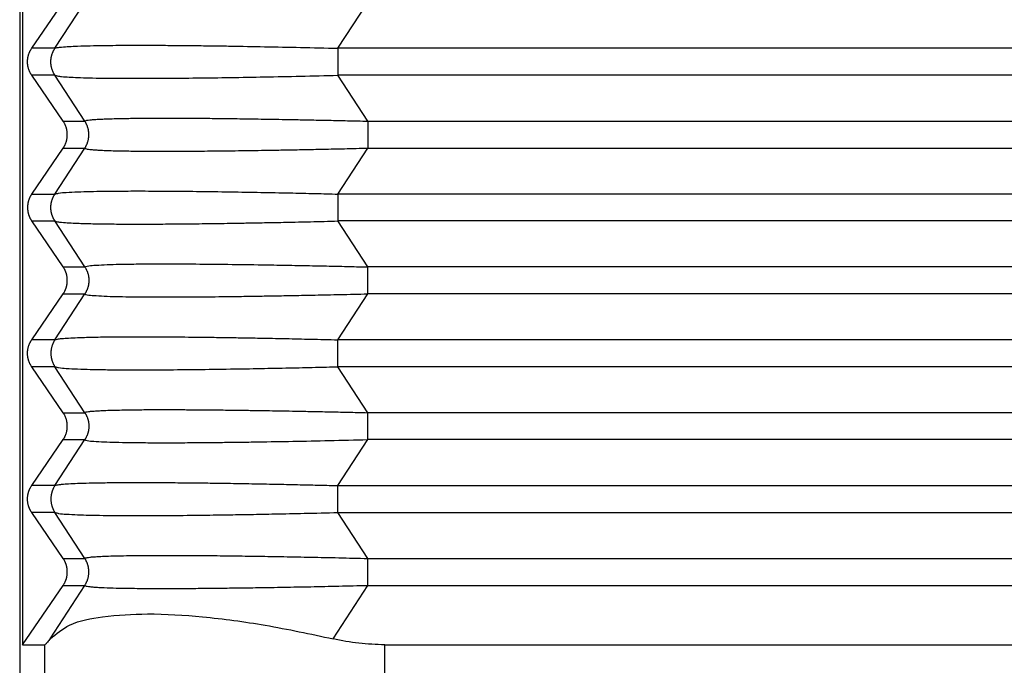
# Model space of a CAD drawing. Units: millimetres. Extents: x -1083 to -786, y 899 to 1109.
# Drawn here: x -979 to -968, y 966 to 972 of the extents above; entities that cross this region are included whole.
import ezdxf

# ---------------------------------------------------------------- set-up
doc = ezdxf.new("R2010")
doc.units = ezdxf.units.MM

# ---------------------------------------------------------------- blocks, each defined once
blk = doc.blocks.new('MGVE_24_325__1', base_point=(-1978.25, 1902.439))
at = {"color": 7, "linetype": 'Continuous'}
for p, q in [((-1957, 1950.439), (-1957, 1930.439)), ((-1956.942, 1949.439), (-1956.942, 1931.439)), ((-1956.753, 1943.716), (-1956.106, 1944.662)), ((-1956.274, 1943.716), (-1955.661, 1944.662)), ((-1950.452, 1943.716), (-1949.838, 1944.662)), ((-1956.274, 1943.716), (-1956.753, 1943.716)), ((-1813.548, 1943.716), (-1950.452, 1943.716)), ((-1956.274, 1943.162), (-1956.753, 1943.162)), ((-1956.106, 1942.216), (-1956.753, 1943.162)), ((-1955.661, 1942.216), (-1956.274, 1943.162)), ((-1813.548, 1943.162), (-1950.452, 1943.162)), ((-1949.838, 1942.216), (-1950.452, 1943.162)), ((-1956.106, 1942.216), (-1955.661, 1942.216)), ((-1949.838, 1942.216), (-1814.162, 1942.216)), ((-1956.753, 1940.716), (-1956.106, 1941.662)), ((-1956.274, 1940.716), (-1955.661, 1941.662)), ((-1956.106, 1941.662), (-1955.661, 1941.662)), ((-1950.452, 1940.716), (-1949.838, 1941.662)), ((-1949.838, 1941.662), (-1814.162, 1941.662)), ((-1956.753, 1940.716), (-1956.274, 1940.716)), ((-1813.548, 1940.716), (-1950.452, 1940.716)), ((-1956.753, 1940.162), (-1956.274, 1940.162)), ((-1956.106, 1939.216), (-1956.753, 1940.162)), ((-1955.661, 1939.216), (-1956.274, 1940.162)), ((-1949.838, 1939.216), (-1950.452, 1940.162)), ((-1813.548, 1940.162), (-1950.452, 1940.162)), ((-1956.106, 1939.216), (-1955.661, 1939.216)), ((-1814.162, 1939.216), (-1949.838, 1939.216)), ((-1956.753, 1937.716), (-1956.106, 1938.662)), ((-1956.274, 1937.716), (-1955.661, 1938.662)), ((-1956.106, 1938.662), (-1955.661, 1938.662)), ((-1950.452, 1937.716), (-1949.838, 1938.662)), ((-1883.443, 1938.662), (-1949.838, 1938.662)), ((-1956.274, 1937.716), (-1956.753, 1937.716)), ((-1884.923, 1937.716), (-1950.452, 1937.716)), ((-1956.106, 1936.216), (-1956.753, 1937.162)), ((-1956.274, 1937.162), (-1956.753, 1937.162)), ((-1955.661, 1936.216), (-1956.274, 1937.162)), ((-1949.838, 1936.216), (-1950.452, 1937.162)), ((-1886.431, 1937.162), (-1950.452, 1937.162)), ((-1956.106, 1936.216), (-1955.661, 1936.216)), ((-1889.141, 1936.216), (-1949.838, 1936.216)), ((-1956.753, 1934.716), (-1956.106, 1935.662)), ((-1956.274, 1934.716), (-1955.661, 1935.662)), ((-1956.106, 1935.662), (-1955.661, 1935.662)), ((-1950.452, 1934.716), (-1949.838, 1935.662)), ((-1889.773, 1935.662), (-1949.838, 1935.662)), ((-1956.274, 1934.716), (-1956.753, 1934.716)), ((-1950.452, 1934.716), (-1889.824, 1934.716)), ((-1956.106, 1933.216), (-1956.753, 1934.162)), ((-1956.274, 1934.162), (-1956.753, 1934.162)), ((-1955.661, 1933.216), (-1956.274, 1934.162)), ((-1950.452, 1934.162), (-1890.305, 1934.162)), ((-1949.838, 1933.216), (-1950.452, 1934.162)), ((-1956.106, 1933.216), (-1955.661, 1933.216)), ((-1949.838, 1933.216), (-1891.729, 1933.216)), ((-1956.942, 1931.439), (-1956.106, 1932.662)), ((-1956.375, 1931.562), (-1955.661, 1932.662)), ((-1956.106, 1932.662), (-1955.661, 1932.662)), ((-1950.553, 1931.562), (-1949.838, 1932.662)), ((-1949.838, 1932.662), (-1892.038, 1932.662)), ((-1956.942, 1931.439), (-1956.485, 1931.439)), ((-1956.485, 1930.439), (-1956.485, 1931.439)), ((-1949.487, 1930.439), (-1949.487, 1931.439)), ((-1949.487, 1931.439), (-1891.708, 1931.439))]:
    blk.add_line(p, q, dxfattribs=at)
for points, knots in [([(-1956.753, 1943.162), (-1956.756, 1943.167), (-1956.762, 1943.176), (-1956.772, 1943.192), (-1956.78, 1943.207), (-1956.789, 1943.223), (-1956.796, 1943.24), (-1956.803, 1943.256), (-1956.81, 1943.274), (-1956.816, 1943.291), (-1956.821, 1943.309), (-1956.826, 1943.327), (-1956.83, 1943.345), (-1956.833, 1943.364), (-1956.836, 1943.383), (-1956.837, 1943.401), (-1956.838, 1943.42), (-1956.839, 1943.439), (-1956.838, 1943.458), (-1956.837, 1943.477), (-1956.836, 1943.496), (-1956.833, 1943.514), (-1956.83, 1943.533), (-1956.826, 1943.551), (-1956.821, 1943.569), (-1956.816, 1943.587), (-1956.81, 1943.605), (-1956.803, 1943.622), (-1956.796, 1943.639), (-1956.789, 1943.655), (-1956.78, 1943.671), (-1956.772, 1943.687), (-1956.762, 1943.702), (-1956.756, 1943.712), (-1956.753, 1943.716)], [0, 0, 0, 0, 0.0175557, 0.0352724, 0.0531419, 0.0711551, 0.089303, 0.1075757, 0.1259634, 0.1444555, 0.1630413, 0.1817097, 0.2004495, 0.2192492, 0.2380969, 0.2569808, 0.275889, 0.2948093, 0.3137295, 0.3326377, 0.3515216, 0.3703693, 0.389169, 0.4079088, 0.4265772, 0.4451631, 0.4636551, 0.4820428, 0.5003155, 0.5184634, 0.5364767, 0.5543461, 0.5720628, 0.5896185, 0.5896185, 0.5896185, 0.5896185]), ([(-1956.274, 1943.162), (-1956.278, 1943.167), (-1956.284, 1943.176), (-1956.293, 1943.192), (-1956.301, 1943.207), (-1956.31, 1943.223), (-1956.317, 1943.24), (-1956.324, 1943.256), (-1956.33, 1943.274), (-1956.336, 1943.291), (-1956.341, 1943.309), (-1956.346, 1943.327), (-1956.35, 1943.345), (-1956.353, 1943.364), (-1956.355, 1943.383), (-1956.357, 1943.401), (-1956.358, 1943.42), (-1956.359, 1943.439), (-1956.358, 1943.458), (-1956.357, 1943.477), (-1956.355, 1943.496), (-1956.353, 1943.514), (-1956.35, 1943.533), (-1956.346, 1943.551), (-1956.341, 1943.569), (-1956.336, 1943.587), (-1956.33, 1943.605), (-1956.324, 1943.622), (-1956.317, 1943.639), (-1956.31, 1943.655), (-1956.301, 1943.671), (-1956.293, 1943.687), (-1956.284, 1943.702), (-1956.278, 1943.712), (-1956.274, 1943.716)], [0, 0, 0, 0, 0.0174215, 0.0350171, 0.0527785, 0.0706967, 0.088762, 0.1069644, 0.1252932, 0.1437373, 0.1622851, 0.1809245, 0.1996433, 0.2184287, 0.2372678, 0.2561472, 0.2750538, 0.2939739, 0.3128939, 0.3318005, 0.35068, 0.369519, 0.3883044, 0.4070232, 0.4256627, 0.4442104, 0.4626545, 0.4809833, 0.4991857, 0.517251, 0.5351692, 0.5529306, 0.5705263, 0.5879477, 0.5879477, 0.5879477, 0.5879477]), ([(-1956.274, 1943.716), (-1956.259, 1943.722), (-1956.214, 1943.736), (-1956.116, 1943.744), (-1955.977, 1943.756), (-1955.781, 1943.764), (-1955.547, 1943.771), (-1955.306, 1943.775), (-1955.071, 1943.778), (-1954.831, 1943.779), (-1954.521, 1943.78), (-1954.154, 1943.779), (-1953.752, 1943.776), (-1953.364, 1943.772), (-1953.003, 1943.768), (-1952.538, 1943.761), (-1951.949, 1943.75), (-1951.212, 1943.735), (-1950.709, 1943.723), (-1950.452, 1943.716)], [0, 0, 0, 0, 0.049082, 0.140628, 0.293295, 0.46875, 0.7279, 0.995842, 1.193023, 1.4319, 1.716069, 2.124391, 2.530811, 2.922907, 3.288252, 3.614419, 4.317198, 5.056506, 5.826576, 5.826576, 5.826576, 5.826576]), ([(-1950.452, 1943.716), (-1950.452, 1943.696), (-1950.452, 1943.653), (-1950.452, 1943.586), (-1950.452, 1943.514), (-1950.452, 1943.439), (-1950.452, 1943.365), (-1950.452, 1943.293), (-1950.452, 1943.225), (-1950.452, 1943.182), (-1950.452, 1943.162)], [0, 0, 0, 0, 0.0614073, 0.1293541, 0.202089, 0.2773501, 0.3526112, 0.4253461, 0.4932929, 0.5547002, 0.5547002, 0.5547002, 0.5547002]), ([(-1956.274, 1943.162), (-1956.259, 1943.157), (-1956.214, 1943.142), (-1956.116, 1943.134), (-1955.977, 1943.123), (-1955.788, 1943.114), (-1955.554, 1943.107), (-1955.265, 1943.102), (-1954.929, 1943.099), (-1954.499, 1943.098), (-1953.972, 1943.1), (-1953.339, 1943.106), (-1952.661, 1943.115), (-1951.949, 1943.128), (-1951.212, 1943.143), (-1950.709, 1943.155), (-1950.452, 1943.162)], [0, 0, 0, 0, 0.049082, 0.140628, 0.293295, 0.46875, 0.707508, 0.995843, 1.336819, 1.716068, 2.284474, 2.91899, 3.614417, 4.317196, 5.056505, 5.826575, 5.826575, 5.826575, 5.826575]), ([(-1955.661, 1942.216), (-1955.657, 1942.22), (-1955.644, 1942.23), (-1955.608, 1942.235), (-1955.553, 1942.244), (-1955.475, 1942.25), (-1955.376, 1942.257), (-1955.248, 1942.263), (-1955.096, 1942.268), (-1954.926, 1942.272), (-1954.763, 1942.275), (-1954.602, 1942.277), (-1954.434, 1942.279), (-1954.241, 1942.28), (-1953.991, 1942.28), (-1953.685, 1942.279), (-1953.322, 1942.277), (-1952.933, 1942.274), (-1952.52, 1942.269), (-1952.16, 1942.263), (-1951.852, 1942.258), (-1951.592, 1942.254), (-1951.301, 1942.249), (-1950.979, 1942.242), (-1950.626, 1942.235), (-1950.242, 1942.226), (-1949.976, 1942.22), (-1949.838, 1942.216)], [0, 0, 0, 0, 0.014633, 0.047939, 0.105721, 0.183146, 0.28233, 0.403486, 0.566508, 0.739247, 0.91387, 1.056394, 1.223021, 1.415515, 1.635647, 1.972335, 2.335824, 2.724953, 3.138562, 3.575489, 3.803616, 4.063304, 4.354359, 4.676586, 5.02979, 5.413777, 5.828353, 5.828353, 5.828353, 5.828353]), ([(-1956.106, 1941.662), (-1956.103, 1941.667), (-1956.096, 1941.676), (-1956.087, 1941.692), (-1956.078, 1941.707), (-1956.07, 1941.723), (-1956.062, 1941.74), (-1956.055, 1941.756), (-1956.049, 1941.774), (-1956.043, 1941.791), (-1956.037, 1941.809), (-1956.033, 1941.827), (-1956.029, 1941.845), (-1956.026, 1941.864), (-1956.023, 1941.883), (-1956.021, 1941.901), (-1956.02, 1941.92), (-1956.02, 1941.939), (-1956.02, 1941.958), (-1956.021, 1941.977), (-1956.023, 1941.996), (-1956.026, 1942.014), (-1956.029, 1942.033), (-1956.033, 1942.051), (-1956.037, 1942.069), (-1956.043, 1942.087), (-1956.049, 1942.105), (-1956.055, 1942.122), (-1956.062, 1942.139), (-1956.07, 1942.155), (-1956.078, 1942.171), (-1956.087, 1942.187), (-1956.096, 1942.202), (-1956.103, 1942.212), (-1956.106, 1942.216)], [0, 0, 0, 0, 0.0175557, 0.0352724, 0.0531419, 0.0711551, 0.089303, 0.1075757, 0.1259634, 0.1444555, 0.1630413, 0.1817097, 0.2004495, 0.2192492, 0.2380969, 0.2569808, 0.275889, 0.2948093, 0.3137295, 0.3326377, 0.3515216, 0.3703693, 0.389169, 0.4079088, 0.4265772, 0.4451631, 0.4636551, 0.4820428, 0.5003155, 0.5184634, 0.5364767, 0.5543461, 0.5720628, 0.5896185, 0.5896185, 0.5896185, 0.5896185]), ([(-1955.661, 1941.662), (-1955.657, 1941.667), (-1955.651, 1941.676), (-1955.642, 1941.692), (-1955.634, 1941.707), (-1955.626, 1941.723), (-1955.618, 1941.74), (-1955.611, 1941.756), (-1955.605, 1941.774), (-1955.599, 1941.791), (-1955.594, 1941.809), (-1955.589, 1941.827), (-1955.585, 1941.845), (-1955.582, 1941.864), (-1955.58, 1941.883), (-1955.578, 1941.901), (-1955.577, 1941.92), (-1955.576, 1941.939), (-1955.577, 1941.958), (-1955.578, 1941.977), (-1955.58, 1941.996), (-1955.582, 1942.014), (-1955.585, 1942.033), (-1955.589, 1942.051), (-1955.594, 1942.069), (-1955.599, 1942.087), (-1955.605, 1942.105), (-1955.611, 1942.122), (-1955.618, 1942.139), (-1955.626, 1942.155), (-1955.634, 1942.171), (-1955.642, 1942.187), (-1955.651, 1942.202), (-1955.657, 1942.212), (-1955.661, 1942.216)], [0, 0, 0, 0, 0.0174215, 0.0350171, 0.0527785, 0.0706967, 0.088762, 0.1069644, 0.1252932, 0.1437373, 0.1622851, 0.1809245, 0.1996433, 0.2184287, 0.2372678, 0.2561473, 0.2750538, 0.2939739, 0.312894, 0.3318005, 0.35068, 0.369519, 0.3883044, 0.4070232, 0.4256627, 0.4442105, 0.4626545, 0.4809833, 0.4991857, 0.5172511, 0.5351692, 0.5529306, 0.5705263, 0.5879477, 0.5879477, 0.5879477, 0.5879477]), ([(-1949.838, 1942.216), (-1949.838, 1942.196), (-1949.838, 1942.153), (-1949.838, 1942.086), (-1949.838, 1942.014), (-1949.838, 1941.939), (-1949.838, 1941.865), (-1949.838, 1941.793), (-1949.838, 1941.725), (-1949.838, 1941.682), (-1949.838, 1941.662)], [0, 0, 0, 0, 0.0614073, 0.1293541, 0.202089, 0.2773501, 0.3526112, 0.4253461, 0.4932929, 0.5547002, 0.5547002, 0.5547002, 0.5547002]), ([(-1955.661, 1941.662), (-1955.655, 1941.658), (-1955.64, 1941.647), (-1955.604, 1941.643), (-1955.553, 1941.635), (-1955.48, 1941.628), (-1955.381, 1941.621), (-1955.257, 1941.615), (-1955.108, 1941.61), (-1954.938, 1941.606), (-1954.769, 1941.603), (-1954.602, 1941.601), (-1954.434, 1941.6), (-1954.241, 1941.599), (-1953.962, 1941.598), (-1953.591, 1941.599), (-1953.126, 1941.603), (-1952.621, 1941.608), (-1952.182, 1941.614), (-1951.807, 1941.62), (-1951.495, 1941.626), (-1951.141, 1941.633), (-1950.744, 1941.641), (-1950.305, 1941.651), (-1949.998, 1941.658), (-1949.838, 1941.662)], [0, 0, 0, 0, 0.018767, 0.055272, 0.105625, 0.175807, 0.273434, 0.403391, 0.550109, 0.720183, 0.913775, 1.0563, 1.222926, 1.415421, 1.635552, 2.060645, 2.527161, 3.032833, 3.575394, 3.844615, 4.156751, 4.511493, 4.90853, 5.347555, 5.828258, 5.828258, 5.828258, 5.828258]), ([(-1956.753, 1940.716), (-1956.756, 1940.712), (-1956.762, 1940.702), (-1956.772, 1940.687), (-1956.78, 1940.671), (-1956.789, 1940.655), (-1956.796, 1940.639), (-1956.803, 1940.622), (-1956.81, 1940.605), (-1956.816, 1940.587), (-1956.821, 1940.569), (-1956.826, 1940.551), (-1956.83, 1940.533), (-1956.833, 1940.514), (-1956.836, 1940.496), (-1956.837, 1940.477), (-1956.838, 1940.458), (-1956.839, 1940.439), (-1956.838, 1940.42), (-1956.837, 1940.401), (-1956.836, 1940.383), (-1956.833, 1940.364), (-1956.83, 1940.345), (-1956.826, 1940.327), (-1956.821, 1940.309), (-1956.816, 1940.291), (-1956.81, 1940.274), (-1956.803, 1940.256), (-1956.796, 1940.24), (-1956.789, 1940.223), (-1956.78, 1940.207), (-1956.772, 1940.192), (-1956.762, 1940.176), (-1956.756, 1940.167), (-1956.753, 1940.162)], [0, 0, 0, 0, 0.0175557, 0.0352724, 0.0531419, 0.0711551, 0.089303, 0.1075757, 0.1259634, 0.1444555, 0.1630413, 0.1817097, 0.2004495, 0.2192492, 0.2380969, 0.2569808, 0.275889, 0.2948093, 0.3137295, 0.3326377, 0.3515216, 0.3703693, 0.389169, 0.4079088, 0.4265772, 0.4451631, 0.4636551, 0.4820428, 0.5003155, 0.5184634, 0.5364767, 0.5543461, 0.5720628, 0.5896185, 0.5896185, 0.5896185, 0.5896185]), ([(-1956.274, 1940.162), (-1956.278, 1940.167), (-1956.284, 1940.176), (-1956.293, 1940.192), (-1956.301, 1940.207), (-1956.31, 1940.223), (-1956.317, 1940.24), (-1956.324, 1940.256), (-1956.33, 1940.274), (-1956.336, 1940.291), (-1956.341, 1940.309), (-1956.346, 1940.327), (-1956.35, 1940.345), (-1956.353, 1940.364), (-1956.355, 1940.383), (-1956.357, 1940.401), (-1956.358, 1940.42), (-1956.359, 1940.439), (-1956.358, 1940.458), (-1956.357, 1940.477), (-1956.355, 1940.496), (-1956.353, 1940.514), (-1956.35, 1940.533), (-1956.346, 1940.551), (-1956.341, 1940.569), (-1956.336, 1940.587), (-1956.33, 1940.605), (-1956.324, 1940.622), (-1956.317, 1940.639), (-1956.31, 1940.655), (-1956.301, 1940.671), (-1956.293, 1940.687), (-1956.284, 1940.702), (-1956.278, 1940.712), (-1956.274, 1940.716)], [0, 0, 0, 0, 0.0174215, 0.0350171, 0.0527785, 0.0706967, 0.088762, 0.1069644, 0.1252932, 0.1437373, 0.1622851, 0.1809245, 0.1996433, 0.2184287, 0.2372678, 0.2561472, 0.2750538, 0.2939739, 0.3128939, 0.3318005, 0.35068, 0.369519, 0.3883044, 0.4070232, 0.4256627, 0.4442104, 0.4626545, 0.4809833, 0.4991857, 0.517251, 0.5351692, 0.5529306, 0.5705263, 0.5879477, 0.5879477, 0.5879477, 0.5879477]), ([(-1956.274, 1940.716), (-1956.25, 1940.723), (-1956.174, 1940.744), (-1956.017, 1940.751), (-1955.801, 1940.764), (-1955.547, 1940.771), (-1955.268, 1940.776), (-1954.938, 1940.779), (-1954.509, 1940.78), (-1953.972, 1940.778), (-1953.339, 1940.772), (-1952.687, 1940.763), (-1952.051, 1940.752), (-1951.468, 1940.74), (-1950.939, 1940.729), (-1950.607, 1940.72), (-1950.452, 1940.716)], [0, 0, 0, 0, 0.077181, 0.233664, 0.468611, 0.727761, 0.995704, 1.306886, 1.715929, 2.284335, 2.918852, 3.614278, 4.239612, 4.828365, 5.363114, 5.826436, 5.826436, 5.826436, 5.826436]), ([(-1950.452, 1940.716), (-1950.452, 1940.696), (-1950.452, 1940.653), (-1950.452, 1940.586), (-1950.452, 1940.514), (-1950.452, 1940.439), (-1950.452, 1940.365), (-1950.452, 1940.293), (-1950.452, 1940.225), (-1950.452, 1940.182), (-1950.452, 1940.162)], [0, 0, 0, 0, 0.0614073, 0.1293541, 0.202089, 0.2773501, 0.3526112, 0.4253461, 0.4932929, 0.5547002, 0.5547002, 0.5547002, 0.5547002]), ([(-1956.274, 1940.162), (-1956.258, 1940.156), (-1956.213, 1940.142), (-1956.115, 1940.134), (-1955.977, 1940.123), (-1955.821, 1940.116), (-1955.658, 1940.11), (-1955.482, 1940.106), (-1955.233, 1940.102), (-1954.922, 1940.099), (-1954.529, 1940.098), (-1954.114, 1940.099), (-1953.655, 1940.103), (-1953.174, 1940.108), (-1952.73, 1940.114), (-1952.323, 1940.121), (-1951.941, 1940.128), (-1951.498, 1940.137), (-1950.995, 1940.148), (-1950.64, 1940.157), (-1950.452, 1940.162)], [0, 0, 0, 0, 0.053247, 0.140613, 0.29328, 0.468734, 0.608947, 0.783271, 0.995829, 1.357423, 1.716054, 2.17296, 2.603066, 3.094452, 3.614404, 3.934714, 4.317048, 4.760443, 5.263936, 5.826562, 5.826562, 5.826562, 5.826562]), ([(-1956.106, 1938.662), (-1956.103, 1938.667), (-1956.096, 1938.676), (-1956.087, 1938.692), (-1956.078, 1938.707), (-1956.07, 1938.723), (-1956.062, 1938.74), (-1956.055, 1938.756), (-1956.049, 1938.774), (-1956.043, 1938.791), (-1956.037, 1938.809), (-1956.033, 1938.827), (-1956.029, 1938.845), (-1956.026, 1938.864), (-1956.023, 1938.883), (-1956.021, 1938.901), (-1956.02, 1938.92), (-1956.02, 1938.939), (-1956.02, 1938.958), (-1956.021, 1938.977), (-1956.023, 1938.996), (-1956.026, 1939.014), (-1956.029, 1939.033), (-1956.033, 1939.051), (-1956.037, 1939.069), (-1956.043, 1939.087), (-1956.049, 1939.105), (-1956.055, 1939.122), (-1956.062, 1939.139), (-1956.07, 1939.155), (-1956.078, 1939.171), (-1956.087, 1939.187), (-1956.096, 1939.202), (-1956.103, 1939.212), (-1956.106, 1939.216)], [0, 0, 0, 0, 0.0175557, 0.0352724, 0.0531419, 0.0711551, 0.089303, 0.1075757, 0.1259634, 0.1444555, 0.1630413, 0.1817097, 0.2004495, 0.2192492, 0.2380969, 0.2569808, 0.275889, 0.2948093, 0.3137295, 0.3326377, 0.3515216, 0.3703693, 0.389169, 0.4079088, 0.4265772, 0.4451631, 0.4636551, 0.4820428, 0.5003155, 0.5184634, 0.5364767, 0.5543461, 0.5720628, 0.5896185, 0.5896185, 0.5896185, 0.5896185]), ([(-1955.661, 1939.216), (-1955.644, 1939.223), (-1955.586, 1939.247), (-1955.449, 1939.25), (-1955.252, 1939.265), (-1955.009, 1939.27), (-1954.774, 1939.275), (-1954.542, 1939.278), (-1954.302, 1939.279), (-1953.934, 1939.28), (-1953.43, 1939.278), (-1952.784, 1939.272), (-1952.159, 1939.264), (-1951.588, 1939.254), (-1951.101, 1939.245), (-1950.645, 1939.235), (-1950.227, 1939.226), (-1949.962, 1939.219), (-1949.838, 1939.216)], [0, 0, 0, 0, 0.053156, 0.187165, 0.402711, 0.651376, 0.913093, 1.108394, 1.34759, 1.63487, 2.210977, 2.859382, 3.574711, 4.084508, 4.574022, 5.033925, 5.454885, 5.827575, 5.827575, 5.827575, 5.827575]), ([(-1955.661, 1939.216), (-1955.657, 1939.212), (-1955.651, 1939.202), (-1955.642, 1939.187), (-1955.634, 1939.171), (-1955.626, 1939.155), (-1955.618, 1939.139), (-1955.611, 1939.122), (-1955.605, 1939.105), (-1955.599, 1939.087), (-1955.594, 1939.069), (-1955.589, 1939.051), (-1955.585, 1939.033), (-1955.582, 1939.014), (-1955.58, 1938.996), (-1955.578, 1938.977), (-1955.577, 1938.958), (-1955.576, 1938.939), (-1955.577, 1938.92), (-1955.578, 1938.901), (-1955.58, 1938.883), (-1955.582, 1938.864), (-1955.585, 1938.845), (-1955.589, 1938.827), (-1955.594, 1938.809), (-1955.599, 1938.791), (-1955.605, 1938.774), (-1955.611, 1938.756), (-1955.618, 1938.74), (-1955.626, 1938.723), (-1955.634, 1938.707), (-1955.642, 1938.692), (-1955.651, 1938.676), (-1955.657, 1938.667), (-1955.661, 1938.662)], [0, 0, 0, 0, 0.0174215, 0.0350171, 0.0527785, 0.0706967, 0.088762, 0.1069644, 0.1252932, 0.1437373, 0.1622851, 0.1809245, 0.1996433, 0.2184287, 0.2372678, 0.2561473, 0.2750538, 0.2939739, 0.312894, 0.3318005, 0.35068, 0.369519, 0.3883044, 0.4070232, 0.4256627, 0.4442105, 0.4626545, 0.4809833, 0.4991857, 0.5172511, 0.5351692, 0.5529306, 0.5705263, 0.5879477, 0.5879477, 0.5879477, 0.5879477]), ([(-1949.838, 1938.662), (-1949.838, 1938.682), (-1949.838, 1938.725), (-1949.838, 1938.793), (-1949.838, 1938.865), (-1949.838, 1938.939), (-1949.838, 1939.014), (-1949.838, 1939.074), (-1949.838, 1939.121), (-1949.838, 1939.155), (-1949.838, 1939.186), (-1949.838, 1939.207), (-1949.838, 1939.216)], [0, 0, 0, 0, 0.0614073, 0.1293541, 0.202089, 0.2773501, 0.3526112, 0.4253461, 0.4600425, 0.4932963, 0.5249035, 0.5547002, 0.5547002, 0.5547002, 0.5547002]), ([(-1955.661, 1938.662), (-1955.644, 1938.655), (-1955.586, 1938.632), (-1955.449, 1938.628), (-1955.252, 1938.613), (-1955.009, 1938.608), (-1954.726, 1938.602), (-1954.398, 1938.599), (-1954.002, 1938.598), (-1953.574, 1938.599), (-1953.173, 1938.602), (-1952.813, 1938.606), (-1952.468, 1938.61), (-1952.112, 1938.616), (-1951.742, 1938.622), (-1951.352, 1938.629), (-1950.901, 1938.638), (-1950.39, 1938.649), (-1950.029, 1938.657), (-1949.838, 1938.662)], [0, 0, 0, 0, 0.053156, 0.187165, 0.402711, 0.651376, 0.913093, 1.253924, 1.634869, 2.099775, 2.539081, 2.836695, 3.181457, 3.574711, 3.902936, 4.292869, 4.743976, 5.255722, 5.827575, 5.827575, 5.827575, 5.827575]), ([(-1956.753, 1937.162), (-1956.756, 1937.167), (-1956.762, 1937.176), (-1956.772, 1937.192), (-1956.78, 1937.207), (-1956.789, 1937.223), (-1956.796, 1937.24), (-1956.803, 1937.256), (-1956.81, 1937.274), (-1956.816, 1937.291), (-1956.821, 1937.309), (-1956.826, 1937.327), (-1956.83, 1937.345), (-1956.833, 1937.364), (-1956.836, 1937.383), (-1956.837, 1937.401), (-1956.838, 1937.42), (-1956.839, 1937.439), (-1956.838, 1937.458), (-1956.837, 1937.477), (-1956.836, 1937.496), (-1956.833, 1937.514), (-1956.83, 1937.533), (-1956.826, 1937.551), (-1956.821, 1937.569), (-1956.816, 1937.587), (-1956.81, 1937.605), (-1956.803, 1937.622), (-1956.796, 1937.639), (-1956.789, 1937.655), (-1956.78, 1937.671), (-1956.772, 1937.687), (-1956.762, 1937.702), (-1956.756, 1937.712), (-1956.753, 1937.716)], [0, 0, 0, 0, 0.0175557, 0.0352724, 0.0531419, 0.0711551, 0.089303, 0.1075757, 0.1259634, 0.1444555, 0.1630413, 0.1817097, 0.2004495, 0.2192492, 0.2380969, 0.2569808, 0.275889, 0.2948093, 0.3137295, 0.3326377, 0.3515216, 0.3703693, 0.389169, 0.4079088, 0.4265772, 0.4451631, 0.4636551, 0.4820428, 0.5003155, 0.5184634, 0.5364767, 0.5543461, 0.5720628, 0.5896185, 0.5896185, 0.5896185, 0.5896185]), ([(-1956.274, 1937.716), (-1956.278, 1937.712), (-1956.284, 1937.702), (-1956.293, 1937.687), (-1956.301, 1937.671), (-1956.31, 1937.655), (-1956.317, 1937.639), (-1956.324, 1937.622), (-1956.33, 1937.605), (-1956.336, 1937.587), (-1956.341, 1937.569), (-1956.346, 1937.551), (-1956.35, 1937.533), (-1956.353, 1937.514), (-1956.355, 1937.496), (-1956.357, 1937.477), (-1956.358, 1937.458), (-1956.359, 1937.439), (-1956.358, 1937.42), (-1956.357, 1937.401), (-1956.355, 1937.383), (-1956.353, 1937.364), (-1956.35, 1937.345), (-1956.346, 1937.327), (-1956.341, 1937.309), (-1956.336, 1937.291), (-1956.33, 1937.274), (-1956.324, 1937.256), (-1956.317, 1937.24), (-1956.31, 1937.223), (-1956.301, 1937.207), (-1956.293, 1937.192), (-1956.284, 1937.176), (-1956.278, 1937.167), (-1956.274, 1937.162)], [0, 0, 0, 0, 0.0174215, 0.0350171, 0.0527785, 0.0706967, 0.088762, 0.1069644, 0.1252932, 0.1437373, 0.1622851, 0.1809245, 0.1996433, 0.2184287, 0.2372678, 0.2561472, 0.2750538, 0.2939739, 0.3128939, 0.3318005, 0.35068, 0.369519, 0.3883044, 0.4070232, 0.4256627, 0.4442104, 0.4626545, 0.4809833, 0.4991857, 0.517251, 0.5351692, 0.5529306, 0.5705263, 0.5879477, 0.5879477, 0.5879477, 0.5879477]), ([(-1956.274, 1937.716), (-1956.258, 1937.722), (-1956.213, 1937.736), (-1956.119, 1937.744), (-1955.981, 1937.755), (-1955.825, 1937.762), (-1955.658, 1937.768), (-1955.482, 1937.772), (-1955.239, 1937.776), (-1954.929, 1937.779), (-1954.536, 1937.78), (-1954.114, 1937.779), (-1953.721, 1937.776), (-1953.369, 1937.772), (-1953.031, 1937.768), (-1952.685, 1937.763), (-1952.323, 1937.757), (-1951.941, 1937.75), (-1951.498, 1937.741), (-1950.995, 1937.73), (-1950.64, 1937.721), (-1950.452, 1937.716)], [0, 0, 0, 0, 0.053247, 0.140613, 0.280137, 0.468735, 0.608947, 0.783272, 0.99583, 1.336806, 1.716055, 2.172961, 2.603067, 2.894412, 3.231176, 3.614405, 3.934715, 4.317049, 4.760445, 5.263937, 5.826564, 5.826564, 5.826564, 5.826564]), ([(-1950.452, 1937.162), (-1950.452, 1937.182), (-1950.452, 1937.225), (-1950.452, 1937.293), (-1950.452, 1937.365), (-1950.452, 1937.439), (-1950.452, 1937.514), (-1950.452, 1937.586), (-1950.452, 1937.653), (-1950.452, 1937.696), (-1950.452, 1937.716)], [0, 0, 0, 0, 0.0614073, 0.1293541, 0.202089, 0.2773501, 0.3526112, 0.4253461, 0.4932929, 0.5547002, 0.5547002, 0.5547002, 0.5547002]), ([(-1956.274, 1937.162), (-1956.25, 1937.155), (-1956.174, 1937.135), (-1956.017, 1937.127), (-1955.801, 1937.114), (-1955.547, 1937.107), (-1955.251, 1937.102), (-1954.922, 1937.099), (-1954.492, 1937.098), (-1953.972, 1937.1), (-1953.339, 1937.106), (-1952.687, 1937.115), (-1952.051, 1937.126), (-1951.468, 1937.138), (-1950.939, 1937.15), (-1950.607, 1937.158), (-1950.452, 1937.162)], [0, 0, 0, 0, 0.077181, 0.233664, 0.468611, 0.727761, 0.995704, 1.357298, 1.715929, 2.284335, 2.918852, 3.614278, 4.239612, 4.828365, 5.363114, 5.826436, 5.826436, 5.826436, 5.826436]), ([(-1956.106, 1935.662), (-1956.103, 1935.667), (-1956.096, 1935.676), (-1956.087, 1935.692), (-1956.078, 1935.707), (-1956.07, 1935.723), (-1956.062, 1935.74), (-1956.055, 1935.756), (-1956.049, 1935.774), (-1956.043, 1935.791), (-1956.037, 1935.809), (-1956.033, 1935.827), (-1956.029, 1935.845), (-1956.026, 1935.864), (-1956.023, 1935.883), (-1956.021, 1935.901), (-1956.02, 1935.92), (-1956.02, 1935.939), (-1956.02, 1935.958), (-1956.021, 1935.977), (-1956.023, 1935.996), (-1956.026, 1936.014), (-1956.029, 1936.033), (-1956.033, 1936.051), (-1956.037, 1936.069), (-1956.043, 1936.087), (-1956.049, 1936.105), (-1956.055, 1936.122), (-1956.062, 1936.139), (-1956.07, 1936.155), (-1956.078, 1936.171), (-1956.087, 1936.187), (-1956.096, 1936.202), (-1956.103, 1936.212), (-1956.106, 1936.216)], [0, 0, 0, 0, 0.0175557, 0.0352724, 0.0531419, 0.0711551, 0.089303, 0.1075757, 0.1259634, 0.1444555, 0.1630413, 0.1817097, 0.2004495, 0.2192492, 0.2380969, 0.2569808, 0.275889, 0.2948093, 0.3137295, 0.3326377, 0.3515216, 0.3703693, 0.389169, 0.4079088, 0.4265772, 0.4451631, 0.4636551, 0.4820428, 0.5003155, 0.5184634, 0.5364767, 0.5543461, 0.5720628, 0.5896185, 0.5896185, 0.5896185, 0.5896185]), ([(-1955.661, 1936.216), (-1955.656, 1936.22), (-1955.642, 1936.23), (-1955.606, 1936.235), (-1955.554, 1936.244), (-1955.48, 1936.25), (-1955.381, 1936.257), (-1955.257, 1936.263), (-1955.108, 1936.268), (-1954.938, 1936.272), (-1954.769, 1936.275), (-1954.602, 1936.277), (-1954.434, 1936.279), (-1954.241, 1936.28), (-1954, 1936.28), (-1953.721, 1936.279), (-1953.42, 1936.278), (-1953.102, 1936.275), (-1952.77, 1936.272), (-1952.425, 1936.267), (-1952.124, 1936.263), (-1951.852, 1936.258), (-1951.592, 1936.254), (-1951.301, 1936.249), (-1950.979, 1936.242), (-1950.626, 1936.235), (-1950.242, 1936.226), (-1949.976, 1936.22), (-1949.838, 1936.216)], [0, 0, 0, 0, 0.016465, 0.051156, 0.105679, 0.175861, 0.273487, 0.403444, 0.550162, 0.720237, 0.913828, 1.056353, 1.222979, 1.415474, 1.635606, 1.946939, 2.251241, 2.539818, 2.900121, 3.24771, 3.575448, 3.803574, 4.063263, 4.354317, 4.676544, 5.029749, 5.413736, 5.828312, 5.828312, 5.828312, 5.828312]), ([(-1955.661, 1936.216), (-1955.657, 1936.212), (-1955.651, 1936.202), (-1955.642, 1936.187), (-1955.634, 1936.171), (-1955.626, 1936.155), (-1955.618, 1936.139), (-1955.611, 1936.122), (-1955.605, 1936.105), (-1955.599, 1936.087), (-1955.594, 1936.069), (-1955.589, 1936.051), (-1955.585, 1936.033), (-1955.582, 1936.014), (-1955.58, 1935.996), (-1955.578, 1935.977), (-1955.577, 1935.958), (-1955.576, 1935.939), (-1955.577, 1935.92), (-1955.578, 1935.901), (-1955.58, 1935.883), (-1955.582, 1935.864), (-1955.585, 1935.845), (-1955.589, 1935.827), (-1955.594, 1935.809), (-1955.599, 1935.791), (-1955.605, 1935.774), (-1955.611, 1935.756), (-1955.618, 1935.74), (-1955.626, 1935.723), (-1955.634, 1935.707), (-1955.642, 1935.692), (-1955.651, 1935.676), (-1955.657, 1935.667), (-1955.661, 1935.662)], [0, 0, 0, 0, 0.0174215, 0.0350171, 0.0527785, 0.0706967, 0.088762, 0.1069644, 0.1252932, 0.1437373, 0.1622851, 0.1809245, 0.1996433, 0.2184287, 0.2372678, 0.2561473, 0.2750538, 0.2939739, 0.312894, 0.3318005, 0.35068, 0.369519, 0.3883044, 0.4070232, 0.4256627, 0.4442105, 0.4626545, 0.4809833, 0.4991857, 0.5172511, 0.5351692, 0.5529306, 0.5705263, 0.5879477, 0.5879477, 0.5879477, 0.5879477]), ([(-1949.838, 1935.662), (-1949.838, 1935.682), (-1949.838, 1935.725), (-1949.838, 1935.793), (-1949.838, 1935.865), (-1949.838, 1935.939), (-1949.838, 1936.014), (-1949.838, 1936.074), (-1949.838, 1936.121), (-1949.838, 1936.155), (-1949.838, 1936.186), (-1949.838, 1936.207), (-1949.838, 1936.216)], [0, 0, 0, 0, 0.0614073, 0.1293541, 0.202089, 0.2773501, 0.3526112, 0.4253461, 0.4600425, 0.4932963, 0.5249035, 0.5547002, 0.5547002, 0.5547002, 0.5547002]), ([(-1955.661, 1935.662), (-1955.644, 1935.655), (-1955.586, 1935.632), (-1955.449, 1935.629), (-1955.257, 1935.614), (-1955.012, 1935.608), (-1954.728, 1935.602), (-1954.395, 1935.599), (-1954.015, 1935.598), (-1953.587, 1935.599), (-1953.186, 1935.602), (-1952.813, 1935.606), (-1952.468, 1935.61), (-1951.985, 1935.617), (-1951.367, 1935.628), (-1950.616, 1935.643), (-1950.102, 1935.656), (-1949.838, 1935.662)], [0, 0, 0, 0, 0.053156, 0.187165, 0.402711, 0.636405, 0.920651, 1.253971, 1.634869, 2.060602, 2.539082, 2.836695, 3.181457, 3.574711, 4.283753, 5.036395, 5.827574, 5.827574, 5.827574, 5.827574]), ([(-1956.274, 1934.716), (-1956.267, 1934.72), (-1956.245, 1934.728), (-1956.198, 1934.735), (-1956.114, 1934.746), (-1955.981, 1934.755), (-1955.793, 1934.764), (-1955.554, 1934.771), (-1955.265, 1934.776), (-1954.929, 1934.779), (-1954.552, 1934.78), (-1954.154, 1934.779), (-1953.752, 1934.776), (-1953.364, 1934.772), (-1953.003, 1934.768), (-1952.605, 1934.762), (-1952.168, 1934.754), (-1951.69, 1934.745), (-1951.242, 1934.735), (-1950.832, 1934.726), (-1950.574, 1934.719), (-1950.452, 1934.716)], [0, 0, 0, 0, 0.02465, 0.069791, 0.140746, 0.280271, 0.468869, 0.707627, 0.995961, 1.336938, 1.716187, 2.124509, 2.530929, 2.923025, 3.28837, 3.614537, 4.117173, 4.598627, 5.04998, 5.462309, 5.826695, 5.826695, 5.826695, 5.826695]), ([(-1956.753, 1934.162), (-1956.756, 1934.167), (-1956.762, 1934.176), (-1956.772, 1934.192), (-1956.78, 1934.207), (-1956.789, 1934.223), (-1956.796, 1934.24), (-1956.803, 1934.256), (-1956.81, 1934.274), (-1956.816, 1934.291), (-1956.821, 1934.309), (-1956.826, 1934.327), (-1956.83, 1934.345), (-1956.833, 1934.364), (-1956.836, 1934.383), (-1956.837, 1934.401), (-1956.838, 1934.42), (-1956.839, 1934.439), (-1956.838, 1934.458), (-1956.837, 1934.477), (-1956.836, 1934.496), (-1956.833, 1934.514), (-1956.83, 1934.533), (-1956.826, 1934.551), (-1956.821, 1934.569), (-1956.816, 1934.587), (-1956.81, 1934.605), (-1956.803, 1934.622), (-1956.796, 1934.639), (-1956.789, 1934.655), (-1956.78, 1934.671), (-1956.772, 1934.687), (-1956.762, 1934.702), (-1956.756, 1934.712), (-1956.753, 1934.716)], [0, 0, 0, 0, 0.0175557, 0.0352724, 0.0531419, 0.0711551, 0.089303, 0.1075757, 0.1259634, 0.1444555, 0.1630413, 0.1817097, 0.2004495, 0.2192492, 0.2380969, 0.2569808, 0.275889, 0.2948093, 0.3137295, 0.3326377, 0.3515216, 0.3703693, 0.389169, 0.4079088, 0.4265772, 0.4451631, 0.4636551, 0.4820428, 0.5003155, 0.5184634, 0.5364767, 0.5543461, 0.5720628, 0.5896185, 0.5896185, 0.5896185, 0.5896185]), ([(-1956.274, 1934.716), (-1956.278, 1934.712), (-1956.284, 1934.702), (-1956.293, 1934.687), (-1956.301, 1934.671), (-1956.31, 1934.655), (-1956.317, 1934.639), (-1956.324, 1934.622), (-1956.33, 1934.605), (-1956.336, 1934.587), (-1956.341, 1934.569), (-1956.346, 1934.551), (-1956.35, 1934.533), (-1956.353, 1934.514), (-1956.355, 1934.496), (-1956.357, 1934.477), (-1956.358, 1934.458), (-1956.359, 1934.439), (-1956.358, 1934.42), (-1956.357, 1934.401), (-1956.355, 1934.383), (-1956.353, 1934.364), (-1956.35, 1934.345), (-1956.346, 1934.327), (-1956.341, 1934.309), (-1956.336, 1934.291), (-1956.33, 1934.274), (-1956.324, 1934.256), (-1956.317, 1934.24), (-1956.31, 1934.223), (-1956.301, 1934.207), (-1956.293, 1934.192), (-1956.284, 1934.176), (-1956.278, 1934.167), (-1956.274, 1934.162)], [0, 0, 0, 0, 0.0174215, 0.0350171, 0.0527785, 0.0706967, 0.088762, 0.1069644, 0.1252932, 0.1437373, 0.1622851, 0.1809245, 0.1996433, 0.2184287, 0.2372678, 0.2561472, 0.2750538, 0.2939739, 0.3128939, 0.3318005, 0.35068, 0.369519, 0.3883044, 0.4070232, 0.4256627, 0.4442104, 0.4626545, 0.4809833, 0.4991857, 0.517251, 0.5351692, 0.5529306, 0.5705263, 0.5879477, 0.5879477, 0.5879477, 0.5879477]), ([(-1950.452, 1934.162), (-1950.452, 1934.182), (-1950.452, 1934.225), (-1950.452, 1934.293), (-1950.452, 1934.365), (-1950.452, 1934.439), (-1950.452, 1934.514), (-1950.452, 1934.586), (-1950.452, 1934.653), (-1950.452, 1934.696), (-1950.452, 1934.716)], [0, 0, 0, 0, 0.0614073, 0.1293541, 0.202089, 0.2773501, 0.3526112, 0.4253461, 0.4932929, 0.5547002, 0.5547002, 0.5547002, 0.5547002]), ([(-1956.274, 1934.162), (-1956.25, 1934.155), (-1956.174, 1934.135), (-1956.017, 1934.127), (-1955.808, 1934.114), (-1955.554, 1934.108), (-1955.275, 1934.102), (-1954.938, 1934.099), (-1954.472, 1934.098), (-1953.891, 1934.1), (-1953.258, 1934.107), (-1952.716, 1934.115), (-1952.222, 1934.123), (-1951.716, 1934.133), (-1951.115, 1934.145), (-1950.683, 1934.156), (-1950.452, 1934.162)], [0, 0, 0, 0, 0.077181, 0.233664, 0.468611, 0.70737, 0.995704, 1.306886, 1.715929, 2.396176, 3.048134, 3.614278, 4.024394, 4.531047, 5.132355, 5.826436, 5.826436, 5.826436, 5.826436]), ([(-1956.106, 1932.662), (-1956.103, 1932.667), (-1956.096, 1932.676), (-1956.087, 1932.692), (-1956.078, 1932.707), (-1956.07, 1932.723), (-1956.062, 1932.74), (-1956.055, 1932.756), (-1956.049, 1932.774), (-1956.043, 1932.791), (-1956.037, 1932.809), (-1956.033, 1932.827), (-1956.029, 1932.845), (-1956.026, 1932.864), (-1956.023, 1932.883), (-1956.021, 1932.901), (-1956.02, 1932.92), (-1956.02, 1932.939), (-1956.02, 1932.958), (-1956.021, 1932.977), (-1956.023, 1932.996), (-1956.026, 1933.014), (-1956.029, 1933.033), (-1956.033, 1933.051), (-1956.037, 1933.069), (-1956.043, 1933.087), (-1956.049, 1933.105), (-1956.055, 1933.122), (-1956.062, 1933.139), (-1956.07, 1933.155), (-1956.078, 1933.171), (-1956.087, 1933.187), (-1956.096, 1933.202), (-1956.103, 1933.212), (-1956.106, 1933.216)], [0, 0, 0, 0, 0.0175557, 0.0352724, 0.0531419, 0.0711551, 0.089303, 0.1075757, 0.1259634, 0.1444555, 0.1630413, 0.1817097, 0.2004495, 0.2192492, 0.2380969, 0.2569808, 0.275889, 0.2948093, 0.3137295, 0.3326377, 0.3515216, 0.3703693, 0.389169, 0.4079088, 0.4265772, 0.4451631, 0.4636551, 0.4820428, 0.5003155, 0.5184634, 0.5364767, 0.5543461, 0.5720628, 0.5896185, 0.5896185, 0.5896185, 0.5896185]), ([(-1955.661, 1933.216), (-1955.655, 1933.22), (-1955.64, 1933.231), (-1955.604, 1933.235), (-1955.553, 1933.244), (-1955.48, 1933.25), (-1955.381, 1933.257), (-1955.245, 1933.263), (-1955.069, 1933.269), (-1954.854, 1933.274), (-1954.607, 1933.277), (-1954.329, 1933.279), (-1954.07, 1933.28), (-1953.834, 1933.28), (-1953.62, 1933.279), (-1953.382, 1933.277), (-1953.047, 1933.275), (-1952.614, 1933.27), (-1952.093, 1933.263), (-1951.555, 1933.253), (-1951.003, 1933.243), (-1950.428, 1933.231), (-1950.037, 1933.221), (-1949.838, 1933.216)], [0, 0, 0, 0, 0.018767, 0.055272, 0.105625, 0.175807, 0.273434, 0.403391, 0.586255, 0.801662, 1.048855, 1.327073, 1.635551, 1.824119, 2.036945, 2.275127, 2.539764, 3.040898, 3.575393, 4.10289, 4.655623, 5.231457, 5.828257, 5.828257, 5.828257, 5.828257]), ([(-1955.661, 1932.662), (-1955.657, 1932.667), (-1955.651, 1932.676), (-1955.642, 1932.692), (-1955.634, 1932.707), (-1955.626, 1932.723), (-1955.618, 1932.74), (-1955.611, 1932.756), (-1955.605, 1932.774), (-1955.599, 1932.791), (-1955.594, 1932.809), (-1955.589, 1932.827), (-1955.585, 1932.845), (-1955.582, 1932.864), (-1955.58, 1932.883), (-1955.578, 1932.901), (-1955.577, 1932.92), (-1955.576, 1932.939), (-1955.577, 1932.958), (-1955.578, 1932.977), (-1955.58, 1932.996), (-1955.582, 1933.014), (-1955.585, 1933.033), (-1955.589, 1933.051), (-1955.594, 1933.069), (-1955.599, 1933.087), (-1955.605, 1933.105), (-1955.611, 1933.122), (-1955.618, 1933.139), (-1955.626, 1933.155), (-1955.634, 1933.171), (-1955.642, 1933.187), (-1955.651, 1933.202), (-1955.657, 1933.212), (-1955.661, 1933.216)], [0, 0, 0, 0, 0.0174215, 0.0350171, 0.0527785, 0.0706967, 0.088762, 0.1069644, 0.1252932, 0.1437373, 0.1622851, 0.1809245, 0.1996433, 0.2184287, 0.2372678, 0.2561473, 0.2750538, 0.2939739, 0.312894, 0.3318005, 0.35068, 0.369519, 0.3883044, 0.4070232, 0.4256627, 0.4442105, 0.4626545, 0.4809833, 0.4991857, 0.5172511, 0.5351692, 0.5529306, 0.5705263, 0.5879477, 0.5879477, 0.5879477, 0.5879477]), ([(-1949.838, 1932.662), (-1949.838, 1932.682), (-1949.838, 1932.725), (-1949.838, 1932.793), (-1949.838, 1932.865), (-1949.838, 1932.939), (-1949.838, 1933.014), (-1949.838, 1933.086), (-1949.838, 1933.153), (-1949.838, 1933.196), (-1949.838, 1933.216)], [0, 0, 0, 0, 0.0614073, 0.1293541, 0.202089, 0.2773501, 0.3526112, 0.4253461, 0.4932929, 0.5547002, 0.5547002, 0.5547002, 0.5547002]), ([(-1955.661, 1932.662), (-1955.656, 1932.658), (-1955.642, 1932.648), (-1955.606, 1932.643), (-1955.549, 1932.634), (-1955.469, 1932.627), (-1955.37, 1932.621), (-1955.216, 1932.614), (-1955.009, 1932.607), (-1954.765, 1932.603), (-1954.523, 1932.6), (-1954.283, 1932.599), (-1954.004, 1932.598), (-1953.685, 1932.599), (-1953.322, 1932.601), (-1952.933, 1932.605), (-1952.52, 1932.61), (-1952.06, 1932.616), (-1951.555, 1932.625), (-1951.003, 1932.635), (-1950.428, 1932.648), (-1950.037, 1932.657), (-1949.838, 1932.662)], [0, 0, 0, 0, 0.016465, 0.051156, 0.105679, 0.191528, 0.292943, 0.403443, 0.652108, 0.913825, 1.136334, 1.377436, 1.635602, 1.97229, 2.335779, 2.724908, 3.138517, 3.575444, 4.102941, 4.655673, 5.231507, 5.828308, 5.828308, 5.828308, 5.828308]), ([(-1956.375, 1931.562), (-1956.246, 1931.665), (-1955.934, 1931.917), (-1955.216, 1932.039), (-1954.305, 1932.095), (-1953.181, 1932.023), (-1951.906, 1931.852), (-1951.017, 1931.661), (-1950.553, 1931.562)], [0, 0, 0, 0, 0.489886, 1.18908, 2.115177, 3.248456, 4.551201, 5.974825, 5.974825, 5.974825, 5.974825]), ([(-1956.375, 1931.562), (-1956.393, 1931.539), (-1956.423, 1931.502), (-1956.457, 1931.458), (-1956.478, 1931.443), (-1956.485, 1931.439)], [0, 0, 0, 0, 0.0871387, 0.1419166, 0.1648257, 0.1648257, 0.1648257, 0.1648257]), ([(-1949.487, 1931.439), (-1949.666, 1931.444), (-1950.024, 1931.455), (-1950.376, 1931.526), (-1950.553, 1931.562)], [0, 0, 0, 0, 0.535321, 1.07451, 1.07451, 1.07451, 1.07451])]:
    blk.add_open_spline(points, degree=3, knots=knots, dxfattribs=at)
blk = doc.blocks.new('Anteriore1', base_point=(-1882, 1963.939))
blk.add_blockref('MGVE_24_325__1', (-1978.25, 1902.439))

msp = doc.modelspace()

# ---------------------------------------------------------------- block references
at = {"xscale": 0.5, "yscale": 0.5, "zscale": 0.5}
msp.add_blockref('Anteriore1', (-941, 981.97), dxfattribs=at)

doc.saveas('drawing.dxf')
